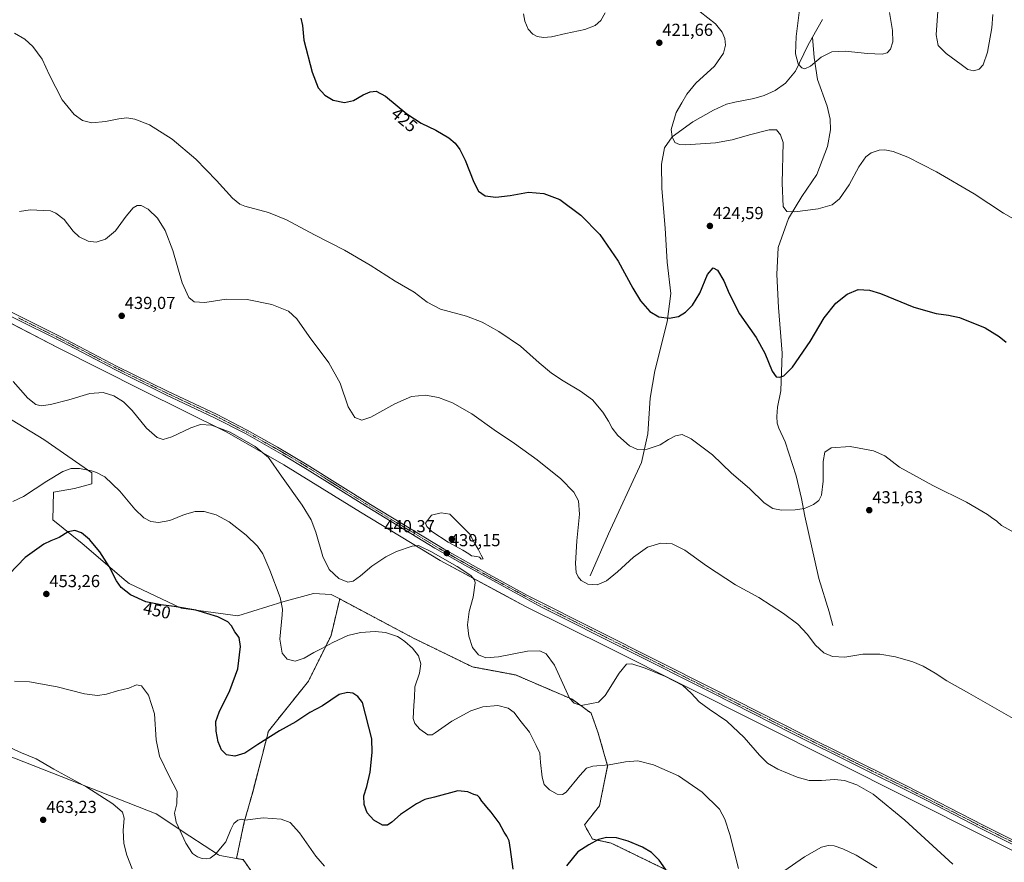
# Model space of a CAD drawing. Units: metres. Extents: x 587330 to 590785, y 4701220 to 4703577.
# Drawn here: x 588916 to 589483, y 4702259 to 4702744 of the extents above; entities that cross this region are included whole.
import ezdxf
from ezdxf.enums import TextEntityAlignment as Align

# ---------------------------------------------------------------- set-up
doc = ezdxf.new("R2010")
doc.units = ezdxf.units.M
doc.header["$MEASUREMENT"] = 0
doc.linetypes.add('TRAZO_Y_PUNTO', pattern=[1, 0.5, -0.25, 0, -0.25])
doc.linetypes.add('TRAZOS', pattern=[0.75, 0.5, -0.25])
for name, color, linetype, lineweight in [('Arbolado forestal', 92, 'TRAZOS', 0), ('Arbolado forestal CxS', 92, 'Continuous', 0), ('Carátula', 7, 'Continuous', 5), ('Corriente natural lineal', 142, 'Continuous', 13), ('Cultivos herbáceos CxS', 92, 'Continuous', 0), ('Curva de nivel maestra', 36, 'Continuous', 30), ('Curva de nivel normal', 36, 'Continuous', 0), ('Espacio natural protegido', 2, 'Continuous', 13), ('Espacio natural protegido CxS', 2, 'Continuous', 0), ('Pista no pavimentada', 254, 'Continuous', 13), ('Pista no pavimentada Cxs', 254, 'Continuous', 0), ('Pista pavimentada eje', 135, 'TRAZO_Y_PUNTO', 0), ('Punto de cota en terreno', 7, 'Continuous', 0), ('Rótulo de curva de nivel directora', 19, 'Continuous', 0), ('Rótulo de punto de cota en terreno', 19, 'Continuous', 0)]:
    doc.layers.add(name, color=color, linetype=linetype, lineweight=lineweight)
doc.styles.add('Arial', font='txt', dxfattribs={"height": 0.2})

# ---------------------------------------------------------------- blocks, each defined once
blk = doc.blocks.new('*U154')
at = {"layer": 'Cultivos herbáceos CxS', "color": 92, "linetype": 'Continuous', "lineweight": 0}
for points in [[(589301, 4702248.48, 448.95), (589256.8, 4702269.92, 450.36), (589245.96, 4702272.27, 449.74), (589241.37, 4702280.45, 448.69), (589250.07, 4702291.4, 448), (589254.74, 4702314.36, 444.96), (589249.32, 4702333.32, 442.66), (589245.3, 4702344.69, 440.42), (589234.36, 4702352.75, 439.88), (589201.72, 4702366.78, 441.66), (589176.87, 4702371.42, 440.65), (589142.92, 4702387.97, 444.68), (589100.45, 4702410.53, 440.71), (589095.47, 4702413.17, 440.7), (589085.3, 4702413.62, 441.53), (589067.6, 4702408.86, 444.79), (589041.71, 4702400.77, 449), (589009.24, 4702405.28, 450.12), (588979.14, 4702419.35, 449.43), (588977.52, 4702420.73, 449.44), (588952.06, 4702442.37, 450.43), (588935.3, 4702456.05, 448.5), (588935.65, 4702471.94, 446.55), (588947.68, 4702474.06, 446.85), (588957.79, 4702476.78, 446.01), (588957.78, 4702477.25, 445.97), (588957.68, 4702483.14, 445.15), (588930.03, 4702502.34, 441.73), (588874.17, 4702536.28, 443.47)], [(588907.87, 4702320.88, 460.51), (588994.84, 4702286.85, 457.23), (589014.13, 4702273.85, 454.44), (589030.65, 4702263.25, 455.07), (589031.47, 4702262.73, 455.17), (589040.99, 4702261.09, 456.41), (589044.48, 4702260.49, 457.22), (589044.85, 4702260.42, 457.31), (589058.54, 4702240.97, 459.73)]]:
    blk.add_polyline3d(points, dxfattribs=at)
blk = doc.blocks.new('*U158')
at = {"layer": 'Espacio natural protegido CxS', "color": 2, "linetype": 'Continuous', "lineweight": 0}
blk.add_polyline3d([(588868.86, 4702591.13, 437.99), (588938.22, 4702555.05, 438.46), (588986.7, 4702530.69, 438.95), (589035.44, 4702506.59, 439.92), (589068.21, 4702487.76, 439.4), (589112.4, 4702460.56, 438.5), (589158.25, 4702432.74, 440.28), (589194.3, 4702413.19, 438.63), (589207.4, 4702406.09, 438.22), (589255.75, 4702382.24, 438.5), (589514.68, 4702252.22, 438.51)], dxfattribs=at)
blk = doc.blocks.new('*U160')
at = {"layer": 'Espacio natural protegido CxS', "color": 2, "linetype": 'Continuous', "lineweight": 0}
blk.add_polyline3d([(588868.864, 4702591.1261, 437.9946), (588938.2151, 4702555.0521, 438.4645), (588986.7011, 4702530.6901, 438.948), (589035.4381, 4702506.5851, 439.9159), (589068.213, 4702487.7641, 439.4008), (589112.4011, 4702460.5581, 438.5016), (589158.2501, 4702432.7351, 440.2842), (589194.2953, 4702413.1947, 438.6328), (589207.3951, 4702406.0931, 438.2206), (589255.7491, 4702382.2381, 438.5041), (589514.6801, 4702252.2231, 438.5144)], dxfattribs=at)
blk = doc.blocks.new('*U163')
at = {"layer": 'Espacio natural protegido', "color": 2, "linetype": 'Continuous', "lineweight": 13}
blk.add_polyline3d([(588868.86, 4702591.13, 437.99), (588938.22, 4702555.05, 438.46), (588986.7, 4702530.69, 438.95), (589035.44, 4702506.59, 439.92), (589068.21, 4702487.76, 439.4), (589112.4, 4702460.56, 438.5), (589158.25, 4702432.74, 440.28), (589194.3, 4702413.19, 438.63), (589207.4, 4702406.09, 438.22), (589255.75, 4702382.24, 438.5), (589514.68, 4702252.22, 438.51)], dxfattribs=at)
blk = doc.blocks.new('*U165')
at = {"layer": 'Curva de nivel normal', "color": 36, "linetype": 'Continuous', "lineweight": 0}
for points in [[(589476.6, 4702747.18, 415), (589476.02, 4702739.34, 415), (589473.53, 4702725.34, 415), (589470.93, 4702718.01, 415), (589468.65, 4702715.51, 415), (589465.64, 4702714.66, 415), (589462.14, 4702715.39, 415), (589458.26, 4702718.31, 415), (589449.75, 4702724.67, 415), (589445.18, 4702729.29, 415), (589443.96, 4702735.46, 415), (589444.96, 4702749, 415)], [(589417.12, 4702748.3, 415), (589418.88, 4702737.92, 415), (589419.06, 4702731.26, 415), (589417.74, 4702727.16, 415), (589415.82, 4702724.96, 415), (589412.82, 4702724.18, 415), (589404.49, 4702724.59, 415), (589391.49, 4702725.94, 415), (589383.86, 4702725.51, 415), (589377.81, 4702722.58, 415), (589371.53, 4702717.34, 415), (589368.28, 4702715.8, 415), (589366.51, 4702716.37, 415), (589364.56, 4702718.74, 415), (589362.98, 4702724.34, 415), (589363.36, 4702734.48, 415), (589365.74, 4702754.34, 415)]]:
    blk.add_polyline3d(points, dxfattribs=at)
blk = doc.blocks.new('*U166')
at = {"layer": 'Curva de nivel normal', "color": 36, "linetype": 'Continuous', "lineweight": 0}
blk.add_polyline3d([(589491.02, 4702340.06, 435), (589462.85, 4702356.37, 435), (589450.08, 4702363.37, 435), (589443.46, 4702367.72, 435), (589436.48, 4702371.85, 435), (589430.5, 4702374.35, 435), (589420.55, 4702377.15, 435), (589411.5, 4702378.72, 435), (589401.64, 4702378.67, 435), (589391.43, 4702376.92, 435), (589384.25, 4702377.31, 435), (589379.34, 4702379.46, 435), (589374.39, 4702383.87, 435), (589369.66, 4702390.31, 435), (589364.21, 4702395.94, 435), (589356.08, 4702402.16, 435), (589341.82, 4702411.34, 435), (589328.44, 4702418.66, 435), (589311.65, 4702429.54, 435), (589299.14, 4702438.56, 435), (589291.83, 4702442.24, 435), (589285.29, 4702442.63, 435), (589277.8, 4702440.3, 435), (589269.6, 4702434.58, 435), (589260.52, 4702426.1, 435), (589254, 4702420.97, 435), (589248.66, 4702418.74, 435), (589243.33, 4702418.98, 435), (589239.59, 4702421.2, 435), (589237.84, 4702423.19, 435), (589236.65, 4702425.67, 435), (589236.17, 4702431.04, 435), (589236.94, 4702444.04, 435), (589238.53, 4702459.37, 435), (589237.99, 4702467.05, 435), (589235.23, 4702472.03, 435), (589227.86, 4702479.72, 435), (589214.09, 4702490.62, 435), (589201.09, 4702499.98, 435), (589189.31, 4702507.93, 435), (589176.56, 4702517.1, 435), (589165.38, 4702523.56, 435), (589157.32, 4702526.62, 435), (589149.77, 4702527.81, 435), (589141.85, 4702527.03, 435), (589132.18, 4702522.82, 435), (589118.46, 4702515.23, 435), (589113.17, 4702513.4, 435), (589109.21, 4702515.06, 435), (589105.25, 4702521.1, 435), (589100.62, 4702534.74, 435), (589094.24, 4702546.5, 435), (589082.85, 4702561.62, 435), (589075.82, 4702571.76, 435), (589070.92, 4702576.19, 435), (589061.43, 4702580.04, 435), (589047.15, 4702583.02, 435), (589035.1, 4702583.12, 435), (589022.74, 4702581.22, 435), (589016.61, 4702581.55, 435), (589013.61, 4702584.05, 435), (589009.81, 4702592.64, 435), (589004.33, 4702611.15, 435), (588999.88, 4702622.79, 435), (588995.54, 4702629.74, 435), (588990.2, 4702634.97, 435), (588986.2, 4702637.19, 435), (588983.87, 4702637.18, 435), (588981.54, 4702635.66, 435), (588977.4, 4702630.9, 435), (588971.27, 4702622.46, 435), (588965.51, 4702617.74, 435), (588960.15, 4702616.06, 435), (588955.5, 4702616.58, 435), (588950.32, 4702619.01, 435), (588946.88, 4702622.34, 435), (588941.74, 4702628.96, 435), (588936.96, 4702632.62, 435), (588933.87, 4702633.98, 435), (588922.28, 4702634.58, 435), (588915.96, 4702633.66, 435)], dxfattribs=at)
blk = doc.blocks.new('*U171')
at = {"layer": 'Curva de nivel normal', "color": 36, "linetype": 'Continuous', "lineweight": 0}
blk.add_polyline3d([(589091.6, 4702256.6, 455), (589086.68, 4702262.5, 455), (589077.26, 4702275.88, 455), (589071.95, 4702281.83, 455), (589066.82, 4702283.81, 455), (589056.34, 4702284.51, 455), (589048.79, 4702283.5, 455), (589045.86, 4702283.24, 455), (589043.86, 4702283.68, 455), (589041.76, 4702283.21, 455), (589039.48, 4702281.3, 455), (589037.76, 4702277.84, 455), (589034.86, 4702270.61, 455), (589028.86, 4702263.65, 455), (589025.86, 4702261.32, 455), (589023.78, 4702260.84, 455), (589021.28, 4702261.04, 455), (589018.48, 4702262.04, 455), (589015.71, 4702264.02, 455), (589011.75, 4702269.98, 455), (589006.23, 4702282.08, 455), (589005.27, 4702287.12, 455), (589006.74, 4702292.59, 455), (589006.85, 4702299.63, 455), (589002.14, 4702308.39, 455), (588996.63, 4702319.98, 455), (588994.67, 4702329.45, 455), (588993.72, 4702344.46, 455), (588990.35, 4702355.2, 455), (588986.3, 4702360.48, 455), (588983.48, 4702360.99, 455), (588979.06, 4702359.24, 455), (588972.52, 4702357.7, 455), (588966.18, 4702355.69, 455), (588961.01, 4702354.85, 455), (588953.54, 4702355.87, 455), (588937.82, 4702359.91, 455), (588921.88, 4702362.75, 455), (588913.21, 4702363.1, 455)], dxfattribs=at)
blk = doc.blocks.new('*U172')
at = {"layer": 'Curva de nivel normal', "color": 36, "linetype": 'Continuous', "lineweight": 0}
for points in [[(589206.29, 4702747.4, 420), (589207.08, 4702743.18, 420), (589209.03, 4702738.69, 420), (589211.68, 4702735.68, 420), (589214.17, 4702734.39, 420), (589217.84, 4702733.81, 420), (589222.51, 4702734.24, 420), (589230.69, 4702736.14, 420), (589241.56, 4702738.41, 420), (589247.53, 4702740.73, 420), (589250.75, 4702743.56, 420), (589253.31, 4702748.12, 420)], [(589308.12, 4702748.62, 420), (589316.88, 4702741.64, 420), (589320.79, 4702736.91, 420), (589322.32, 4702733.23, 420), (589322.67, 4702729.34, 420), (589321.47, 4702724.8, 420), (589316.2, 4702717.37, 420), (589305.54, 4702707.5, 420), (589300.32, 4702701.3, 420), (589297.57, 4702696.13, 420), (589294.13, 4702690.62, 420), (589291.3, 4702680.81, 420), (589291.91, 4702676.62, 420), (589293.45, 4702673.31, 420), (589296.19, 4702672.16, 420), (589299.54, 4702672.05, 420), (589316.86, 4702673.19, 420), (589326.5, 4702674.82, 420), (589336.5, 4702677.8, 420), (589347.82, 4702680.7, 420), (589352.08, 4702680.71, 420), (589354.38, 4702677.81, 420), (589355.93, 4702673.35, 420), (589355.2, 4702649.99, 420), (589355.88, 4702636.54, 420), (589357.91, 4702633.73, 420), (589362.49, 4702633.5, 420), (589375.9, 4702635.23, 420), (589384.09, 4702637.41, 420), (589388.31, 4702640.86, 420), (589393.82, 4702649.08, 420), (589399.49, 4702659.41, 420), (589403.49, 4702665.15, 420), (589406.49, 4702667.38, 420), (589411.15, 4702668.87, 420), (589414.34, 4702669.16, 420), (589419.22, 4702668.16, 420), (589427.54, 4702664.85, 420), (589444.23, 4702656.43, 420), (589465.8, 4702643.84, 420), (589482.7, 4702632.66, 420), (589496.46, 4702624.79, 420)]]:
    blk.add_polyline3d(points, dxfattribs=at)
blk = doc.blocks.new('*U174')
at = {"layer": 'Curva de nivel normal', "color": 36, "linetype": 'Continuous', "lineweight": 0}
blk.add_polyline3d([(588912.3, 4702535.74, 440), (588920.93, 4702526.18, 440), (588925.54, 4702522.46, 440), (588928.49, 4702521.75, 440), (588933.88, 4702522.59, 440), (588944.36, 4702525.14, 440), (588956.62, 4702528.84, 440), (588964.29, 4702529.49, 440), (588970.38, 4702527.54, 440), (588975.96, 4702524.02, 440), (588980.96, 4702519.06, 440), (588989.2, 4702508.95, 440), (588995.33, 4702503.52, 440), (588998.72, 4702502.37, 440), (589003.82, 4702503.91, 440), (589014.8, 4702509.16, 440), (589020.34, 4702511.01, 440), (589026.56, 4702510.69, 440), (589037.32, 4702506.5, 440), (589051.82, 4702498.34, 440), (589059.44, 4702491.95, 440), (589067.01, 4702481.19, 440), (589078.76, 4702464.6, 440), (589084.02, 4702456.15, 440), (589086.64, 4702448.99, 440), (589090.72, 4702434.91, 440), (589094.4, 4702427.5, 440), (589099.85, 4702422.34, 440), (589105.18, 4702420.16, 440), (589108.22, 4702420.83, 440), (589112.43, 4702423.9, 440), (589118.9, 4702429.38, 440), (589127.04, 4702434.72, 440), (589133.21, 4702437.8, 440), (589142.2, 4702440.92, 440), (589145.75, 4702441.32, 440), (589147.29, 4702440.48, 440), (589152.95, 4702437.81, 440), (589168.07, 4702429.27, 440), (589175.89, 4702424.09, 440), (589178.11, 4702421.59, 440), (589178.55, 4702419.82, 440), (589177.31, 4702411.64, 440), (589175.02, 4702403.38, 440), (589174.11, 4702395.71, 440), (589174.76, 4702389.16, 440), (589176.84, 4702382.6, 440), (589180.43, 4702378.3, 440), (589184.69, 4702376.56, 440), (589191.92, 4702377.12, 440), (589208.65, 4702380.45, 440), (589215.74, 4702380.74, 440), (589219.44, 4702378.95, 440), (589224.2, 4702372.47, 440), (589232.72, 4702353.38, 440), (589235.53, 4702350.6, 440), (589239.41, 4702349.17, 440), (589245.37, 4702350.33, 440), (589249.51, 4702351.02, 440), (589253.3, 4702354.91, 440), (589261.36, 4702367.71, 440), (589265.64, 4702372.89, 440), (589268.74, 4702373.08, 440), (589276.35, 4702370.72, 440), (589288.05, 4702365.86, 440), (589298.1, 4702360.65, 440), (589302.82, 4702356.37, 440), (589307.5, 4702351.38, 440), (589313.26, 4702346.99, 440), (589323.44, 4702340.14, 440), (589333.36, 4702330.82, 440), (589342.18, 4702320.52, 440), (589346.72, 4702315.96, 440), (589352.85, 4702312.42, 440), (589363.99, 4702307.9, 440), (589370.78, 4702306.08, 440), (589377.9, 4702305.95, 440), (589385.31, 4702306.58, 440), (589391.2, 4702306.01, 440), (589398.33, 4702303.57, 440), (589407.6, 4702298.16, 440), (589425.97, 4702283.15, 440), (589453.5, 4702257.87, 440)], dxfattribs=at)
blk = doc.blocks.new('*U178')
at = {"layer": 'Curva de nivel normal', "color": 36, "linetype": 'Continuous', "lineweight": 0}
for points in [[(588912.18, 4702466.65, 445), (588918.37, 4702469.5, 445), (588931.73, 4702478.32, 445), (588941.06, 4702483.92, 445), (588945.87, 4702485.64, 445), (588950.68, 4702485.73, 445), (588957.42, 4702484.37, 445), (588960.44, 4702483.27, 445), (588965.28, 4702480.78, 445), (588973.75, 4702472.58, 445), (588982.55, 4702462.32, 445), (588987.74, 4702457.32, 445), (588991.63, 4702455.21, 445), (588996.14, 4702454.5, 445), (589002.54, 4702455.71, 445), (589011.14, 4702459.13, 445), (589017.26, 4702460.82, 445), (589022.34, 4702460.85, 445), (589029.32, 4702458.91, 445), (589036.75, 4702454.92, 445), (589046.61, 4702447.34, 445), (589053.13, 4702440.89, 445), (589056.14, 4702436.47, 445), (589060.22, 4702427.07, 445), (589066.09, 4702411.28, 445), (589067.51, 4702404.71, 445), (589067.36, 4702401.35, 445), (589065.91, 4702387.28, 445), (589067.28, 4702379.26, 445), (589070.27, 4702375.79, 445), (589074.77, 4702374.71, 445), (589080, 4702376.36, 445), (589085.53, 4702379.73, 445), (589090.18, 4702381.97, 445), (589096.45, 4702385.45, 445), (589105.15, 4702389.43, 445), (589112.46, 4702391.2, 445), (589120.88, 4702391.86, 445), (589126.9, 4702391.21, 445), (589133.65, 4702388.87, 445), (589135.86, 4702387.48, 445), (589137.89, 4702386.11, 445), (589142.28, 4702382.14, 445), (589145.87, 4702377.74, 445), (589147.25, 4702373.11, 445), (589146.39, 4702367.74, 445), (589143.75, 4702359.9, 445), (589143.54, 4702353.72, 445), (589143.12, 4702349.39, 445), (589143.02, 4702345.39, 445), (589142.73, 4702341.64, 445), (589143.66, 4702338.76, 445), (589146.55, 4702335.46, 445), (589151.21, 4702332.36, 445), (589153.6, 4702332.33, 445), (589155.35, 4702333.37, 445), (589165.09, 4702340.07, 445), (589175.99, 4702346.05, 445), (589182.82, 4702348.41, 445), (589191.45, 4702349.21, 445), (589197.47, 4702347.59, 445), (589200.98, 4702345.09, 445), (589204.14, 4702340.81, 445), (589209.75, 4702333.73, 445), (589213.62, 4702326.21, 445), (589215.78, 4702321.68, 445), (589216.11, 4702316.32, 445), (589216.95, 4702307.88, 445), (589218.23, 4702303.63, 445), (589221.3, 4702300.63, 445), (589225.7, 4702298.11, 445), (589228.8, 4702297.94, 445), (589230.84, 4702299.36, 445), (589238.66, 4702308.93, 445), (589242.61, 4702313.11, 445), (589246.25, 4702314.19, 445), (589255.61, 4702315.01, 445), (589264.99, 4702316.8, 445), (589272.12, 4702317.27, 445), (589281.16, 4702315.07, 445), (589295.5, 4702308.69, 445), (589309.28, 4702299.36, 445), (589319.25, 4702289.39, 445), (589322.15, 4702283.81, 445), (589325.19, 4702274.92, 445), (589330.03, 4702255.3, 445)], [(589346.78, 4702247.29, 445), (589368.03, 4702262.01, 445), (589377.93, 4702267.66, 445), (589381.78, 4702268.56, 445), (589385.23, 4702268.3, 445), (589390.28, 4702266.7, 445), (589397.95, 4702263.03, 445), (589409.7, 4702255.79, 445)]]:
    blk.add_polyline3d(points, dxfattribs=at)
blk = doc.blocks.new('*U186')
at = {"layer": 'Curva de nivel normal', "color": 36, "linetype": 'Continuous', "lineweight": 0}
blk.add_polyline3d([(589490.95, 4702447.7, 430), (589481.66, 4702452.78, 430), (589478.96, 4702455.37, 430), (589475.82, 4702457.37, 430), (589473.59, 4702459.21, 430), (589470.18, 4702461.08, 430), (589461.37, 4702466.27, 430), (589442.08, 4702475.92, 430), (589422.82, 4702486.46, 430), (589414.38, 4702492.92, 430), (589407.86, 4702495.9, 430), (589394.49, 4702498.36, 430), (589383.47, 4702497.6, 430), (589379.9, 4702495.1, 430), (589378.96, 4702489.7, 430), (589378.89, 4702478.37, 430), (589377.83, 4702470.37, 430), (589376.29, 4702467.29, 430), (589373.27, 4702464.88, 430), (589368.15, 4702462.68, 430), (589362.84, 4702461.77, 430), (589354.91, 4702461.67, 430), (589349.84, 4702462.56, 430), (589344.98, 4702465.8, 430), (589336.48, 4702474.04, 430), (589326.03, 4702482.91, 430), (589315.16, 4702493.53, 430), (589302.91, 4702502.81, 430), (589297.68, 4702505.18, 430), (589293.83, 4702504.4, 430), (589289.83, 4702502.29, 430), (589284.98, 4702499.28, 430), (589277.44, 4702496.78, 430), (589272.04, 4702496.54, 430), (589267.39, 4702498.77, 430), (589260.7, 4702504.65, 430), (589257.3, 4702508.85, 430), (589255.25, 4702512.98, 430), (589252, 4702518.04, 430), (589246.04, 4702525.1, 430), (589239.09, 4702530.23, 430), (589229.05, 4702536.06, 430), (589222.5, 4702540.56, 430), (589215.4, 4702546.58, 430), (589204.58, 4702556.1, 430), (589192.13, 4702564.51, 430), (589182.45, 4702570, 430), (589173.52, 4702573.32, 430), (589158.41, 4702577.48, 430), (589150.78, 4702581.36, 430), (589143.36, 4702587.21, 430), (589132.36, 4702593.52, 430), (589118.04, 4702602.81, 430), (589103.14, 4702611.41, 430), (589085.85, 4702620.28, 430), (589069.76, 4702628.85, 430), (589059.38, 4702632.99, 430), (589045.8, 4702636.7, 430), (589042.9, 4702637.88, 430), (589038.79, 4702641.28, 430), (589029.53, 4702651.5, 430), (589017.53, 4702663.69, 430), (589003.87, 4702675.26, 430), (588990.87, 4702683.52, 430), (588982.54, 4702686.85, 430), (588977.87, 4702687.58, 430), (588973.18, 4702687.05, 430), (588965.62, 4702685.43, 430), (588957.62, 4702684.76, 430), (588952.35, 4702686.04, 430), (588947.44, 4702689.44, 430), (588940.58, 4702697.93, 430), (588933.26, 4702712.06, 430), (588929.17, 4702721.4, 430), (588923.76, 4702728.6, 430), (588919.15, 4702732.93, 430), (588913.14, 4702736.41, 430)], dxfattribs=at)
blk = doc.blocks.new('*U190')
at = {"layer": 'Curva de nivel normal', "color": 36, "linetype": 'Continuous', "lineweight": 0}
blk.add_polyline3d([(588980.9, 4702255.04, 460), (588977.84, 4702262.93, 460), (588976.21, 4702269.73, 460), (588975.71, 4702277.13, 460), (588976.24, 4702284.33, 460), (588975.34, 4702287.77, 460), (588969.8, 4702292.52, 460), (588954.74, 4702302.2, 460), (588935.78, 4702312.46, 460), (588925.71, 4702318.53, 460), (588917.2, 4702321.91, 460), (588908.43, 4702325.89, 460)], dxfattribs=at)
blk = doc.blocks.new('*U198')
at = {"layer": 'Curva de nivel maestra', "color": 36, "linetype": 'Continuous', "lineweight": 30}
for points in [[(589288.14, 4702254.84, 450), (589284.38, 4702260.14, 450), (589279.95, 4702264.47, 450), (589274.83, 4702267.64, 450), (589266.62, 4702271.12, 450), (589259.86, 4702272.88, 450), (589254.17, 4702273.22, 450), (589249.51, 4702271.96, 450), (589243.84, 4702268.96, 450), (589237.58, 4702264.84, 450), (589231.14, 4702256.76, 450)], [(589200.3, 4702255.01, 450), (589198.78, 4702266.34, 450), (589198.03, 4702271.28, 450), (589196.65, 4702273.88, 450), (589195.09, 4702276.2, 450), (589192.21, 4702281.6, 450), (589187.69, 4702287.76, 450), (589185.1, 4702290.54, 450), (589183.73, 4702292.51, 450), (589182.23, 4702294, 450), (589181.03, 4702296.24, 450), (589179.74, 4702297.29, 450), (589177.62, 4702297.91, 450), (589174.21, 4702299.49, 450), (589168.53, 4702300.07, 450), (589155.02, 4702296.47, 450), (589149.52, 4702295.1, 450), (589144.6, 4702292.54, 450), (589135.54, 4702286.4, 450), (589130.39, 4702281.9, 450), (589127.88, 4702280.17, 450), (589125.18, 4702280.3, 450), (589120.17, 4702283.06, 450), (589116.23, 4702287.35, 450), (589114.55, 4702292.09, 450), (589114.27, 4702297.11, 450), (589116.05, 4702302.48, 450), (589118.03, 4702310.88, 450), (589119.09, 4702322.03, 450), (589118.87, 4702329.94, 450), (589113.5, 4702350.84, 450), (589110.81, 4702354.41, 450), (589108.01, 4702356.33, 450), (589104.98, 4702356.68, 450), (589100.06, 4702355.47, 450), (589090.62, 4702349.06, 450), (589083.25, 4702345.06, 450), (589075.24, 4702339.72, 450), (589065.74, 4702334.5, 450), (589053.35, 4702326.8, 450), (589045.86, 4702321.76, 450), (589040.03, 4702319.95, 450), (589035.28, 4702320.77, 450), (589032.35, 4702323.64, 450), (589030.44, 4702328.24, 450), (589029.25, 4702334.44, 450), (589029.04, 4702339.92, 450), (589030.95, 4702345.43, 450), (589037.22, 4702357.87, 450), (589041.69, 4702370.25, 450), (589043.4, 4702383.21, 450), (589042.51, 4702388.37, 450), (589040.06, 4702391.52, 450), (589038.22, 4702395.04, 450), (589036.07, 4702397.44, 450), (589030.2, 4702400.2, 450), (589017.56, 4702404.04, 450), (589005.1, 4702406.25, 450), (588997.41, 4702407.08, 450), (588988.75, 4702408.93, 450), (588980.05, 4702412.9, 450), (588974.59, 4702417.1, 450), (588971.83, 4702421.01, 450), (588967.77, 4702429.28, 450), (588962.22, 4702437.72, 450), (588956.26, 4702444.76, 450), (588951.66, 4702448.66, 450), (588947.91, 4702450.04, 450), (588944.06, 4702449.23, 450), (588938.94, 4702445.93, 450), (588934.03, 4702444.07, 450), (588929.99, 4702442.16, 450), (588925.99, 4702439.16, 450), (588919.32, 4702434.34, 450), (588910.06, 4702424.78, 450)]]:
    blk.add_polyline3d(points, dxfattribs=at)
blk = doc.blocks.new('*U199')
at = {"layer": 'Curva de nivel maestra', "color": 36, "linetype": 'Continuous', "lineweight": 30}
blk.add_polyline3d([(589078.1, 4702745.02, 425), (589078.99, 4702740.82, 425), (589079.75, 4702732.25, 425), (589084.61, 4702713.85, 425), (589088.1, 4702704.88, 425), (589091.89, 4702700.56, 425), (589096.63, 4702697.72, 425), (589103.21, 4702696.38, 425), (589108.3, 4702697.49, 425), (589114, 4702700.82, 425), (589117.94, 4702702.54, 425), (589121.54, 4702702.92, 425), (589126.91, 4702700.06, 425), (589139.07, 4702689.89, 425), (589147.39, 4702684.43, 425), (589155.76, 4702680.43, 425), (589163.24, 4702676.13, 425), (589166.86, 4702673.08, 425), (589169.69, 4702669.35, 425), (589172.69, 4702663.12, 425), (589177.65, 4702650.44, 425), (589180.42, 4702645.28, 425), (589184.26, 4702642.72, 425), (589190.38, 4702641.93, 425), (589198.56, 4702642.9, 425), (589209.17, 4702644.72, 425), (589217.91, 4702644.09, 425), (589227.15, 4702640.49, 425), (589239.36, 4702631.52, 425), (589250.16, 4702620.37, 425), (589260.78, 4702605.02, 425), (589269.17, 4702589.59, 425), (589273.75, 4702582.29, 425), (589279.13, 4702576.15, 425), (589284.2, 4702573.04, 425), (589290.24, 4702572.28, 425), (589295.56, 4702573.24, 425), (589299.62, 4702575.64, 425), (589303.55, 4702579.69, 425), (589307.87, 4702586.69, 425), (589312.24, 4702597.4, 425), (589315.56, 4702601.16, 425), (589318.04, 4702599.94, 425), (589321.65, 4702593.79, 425), (589324.7, 4702586.4, 425), (589330.73, 4702574.7, 425), (589340.34, 4702561.07, 425), (589345.3, 4702552.1, 425), (589349.57, 4702541.74, 425), (589351.88, 4702538.47, 425), (589353.82, 4702538.22, 425), (589356.17, 4702539.02, 425), (589361.29, 4702543.91, 425), (589371.39, 4702558.69, 425), (589379.38, 4702572.36, 425), (589386.25, 4702580.86, 425), (589392.73, 4702586.01, 425), (589399.12, 4702588.81, 425), (589405.47, 4702588.37, 425), (589411.82, 4702586.44, 425), (589431.01, 4702578.63, 425), (589443.93, 4702574.88, 425), (589451.12, 4702573.93, 425), (589457.37, 4702572.66, 425), (589472.25, 4702566.6, 425), (589480.27, 4702561.72, 425), (589484.35, 4702558.37, 425)], dxfattribs=at)
blk = doc.blocks.new('5PATER')
at = {"layer": 'Carátula', "linetype": 'Continuous', "lineweight": 5}
h = blk.add_hatch(color=250, dxfattribs=at)
edge = h.paths.add_edge_path()
edge.add_ellipse((0, 0.01), major_axis=(-1.33, -1.34), ratio=0.999422, start_angle=0, end_angle=360)

msp = doc.modelspace()

# ---------------------------------------------------------------- linework, layer by layer
at = {"layer": 'Arbolado forestal', "color": 92, "linetype": 'TRAZOS', "lineweight": 0}
for points in [[(589040.99, 4702261.09, 456.41), (589045.5, 4702282.1, 455.08), (589050.34, 4702299.31, 452.81), (589059.39, 4702334.37, 449.07), (589082.48, 4702363.26, 447.09), (589095.45, 4702389.47, 444.19), (589100.45, 4702410.53, 440.71)], [(589100.45, 4702410.53, 440.71), (589142.92, 4702387.97, 444.68), (589176.87, 4702371.42, 440.65), (589201.72, 4702366.78, 441.66), (589234.36, 4702352.75, 439.88), (589245.3, 4702344.69, 440.42), (589249.32, 4702333.32, 442.66), (589254.74, 4702314.36, 444.96), (589250.06, 4702291.4, 448), (589241.37, 4702280.45, 448.69), (589245.96, 4702272.27, 449.74), (589256.8, 4702269.92, 450.36), (589301, 4702248.48, 448.95)], [(589058.54, 4702240.97, 459.73), (589044.85, 4702260.42, 457.31), (589044.48, 4702260.49, 457.22), (589040.99, 4702261.09, 456.41)]]:
    msp.add_polyline3d(points, dxfattribs=at)
at = {"layer": 'Arbolado forestal CxS', "color": 92, "linetype": 'Continuous', "lineweight": 0}
msp.add_polyline3d([(589058.54, 4702240.97, 459.73), (589044.85, 4702260.42, 457.31), (589044.48, 4702260.49, 457.22), (589040.99, 4702261.09, 456.41), (589045.5, 4702282.1, 455.08), (589050.34, 4702299.31, 452.81), (589059.39, 4702334.37, 449.07), (589082.48, 4702363.26, 447.1), (589095.45, 4702389.47, 444.19), (589100.45, 4702410.53, 440.71), (589142.92, 4702387.97, 444.68), (589176.87, 4702371.42, 440.65), (589201.72, 4702366.78, 441.66), (589234.36, 4702352.75, 439.88), (589245.3, 4702344.69, 440.42), (589249.32, 4702333.32, 442.66), (589254.74, 4702314.36, 444.96), (589250.07, 4702291.4, 448), (589241.37, 4702280.45, 448.69), (589245.96, 4702272.27, 449.74), (589256.8, 4702269.92, 450.36), (589301, 4702248.48, 448.95)], dxfattribs=at)
at = {"layer": 'Corriente natural lineal', "color": 142, "linetype": 'Continuous', "lineweight": 13}
for points in [[(589372.74, 4702733.96, 414.35), (589378.49, 4702744.13, 413.68)], [(589244.64, 4702423.8, 434.64), (589255.23, 4702447.98, 433.36), (589274.21, 4702489.17, 430.5), (589277.81, 4702505.53, 429.46), (589279.3, 4702526.22, 427.96), (589281.9, 4702541.9, 426.75), (589289.11, 4702570.04, 425.06), (589291.18, 4702586.43, 424.23), (589289.02, 4702604.52, 423.41), (589287.9, 4702624.09, 422.59), (589285.99, 4702646.98, 421.52), (589285.68, 4702660.91, 420.89), (589287.5, 4702670.26, 420.45), (589291.88, 4702676.68, 419.93), (589303.9, 4702685.2, 419.06), (589315.69, 4702692.04, 418.5), (589323.27, 4702695.36, 418.08), (589327.97, 4702696.58, 417.8), (589338.88, 4702698.72, 417.07), (589344.8, 4702700.37, 416.71), (589351.29, 4702703.37, 416.18), (589357.23, 4702707.47, 415.66), (589362.86, 4702714.42, 415.12), (589370.1, 4702729.3, 414.59), (589372.74, 4702733.96, 414.35)], [(589384.46, 4702395.26, 433.97), (589382.29, 4702403.02, 433.55), (589376.45, 4702422.32, 432.16), (589368.31, 4702458.22, 430.24), (589366.42, 4702468.43, 429.62), (589363.35, 4702481.46, 429.12), (589356.91, 4702500.97, 427.8), (589353.3, 4702508.89, 426.97), (589352.31, 4702511.85, 426.7), (589352.12, 4702515.66, 426.47), (589352.63, 4702520.98, 426.18), (589354.52, 4702530.45, 425.48), (589355.19, 4702552.12, 424.24), (589353.14, 4702578.32, 422.79), (589352.16, 4702597.27, 421.7), (589352.92, 4702612.88, 421), (589358.91, 4702629.63, 420.21), (589366.64, 4702642.2, 419.29), (589375.21, 4702654.88, 418.39), (589381.37, 4702671.02, 417.59), (589383.05, 4702680.65, 417.23), (589382.9, 4702686.82, 416.82), (589381.16, 4702694.39, 416.32), (589375.66, 4702709.62, 415.43), (589373.68, 4702722.29, 414.83), (589372.74, 4702733.96, 414.35)]]:
    msp.add_polyline3d(points, dxfattribs=at)
at = {"layer": 'Cultivos herbáceos CxS', "color": 92, "linetype": 'Continuous', "lineweight": 0}
for points in [[(588874.17, 4702536.28, 443.47), (588930.03, 4702502.34, 441.73), (588957.68, 4702483.14, 445.15), (588957.78, 4702477.25, 445.97), (588957.79, 4702476.78, 446.01), (588947.68, 4702474.06, 446.85), (588935.65, 4702471.94, 446.55), (588935.3, 4702456.05, 448.5), (588952.06, 4702442.37, 450.43), (588977.52, 4702420.73, 449.44), (588979.14, 4702419.35, 449.43), (589009.24, 4702405.28, 450.12), (589041.71, 4702400.77, 449), (589067.6, 4702408.86, 444.79), (589085.3, 4702413.62, 441.53), (589095.47, 4702413.17, 440.7), (589100.45, 4702410.53, 440.71), (589100.45, 4702410.53, 440.71), (589095.45, 4702389.47, 444.19), (589082.48, 4702363.26, 447.1), (589059.39, 4702334.37, 449.07), (589050.34, 4702299.31, 452.81), (589045.5, 4702282.1, 455.08), (589040.99, 4702261.09, 456.41), (589031.47, 4702262.73, 455.17), (589030.65, 4702263.25, 455.07), (589014.13, 4702273.85, 454.44), (588994.84, 4702286.85, 457.23), (588907.87, 4702320.88, 460.51)], [(588874.17, 4702536.28, 443.47), (588930.03, 4702502.34, 441.73), (588957.68, 4702483.14, 445.15), (588957.78, 4702477.25, 445.97), (588957.79, 4702476.78, 446.01), (588947.68, 4702474.06, 446.85), (588935.65, 4702471.94, 446.55), (588935.3, 4702456.05, 448.5), (588952.06, 4702442.37, 450.43), (588977.52, 4702420.73, 449.44), (588979.14, 4702419.35, 449.43), (589009.24, 4702405.28, 450.12), (589041.71, 4702400.77, 449), (589067.6, 4702408.86, 444.79), (589085.3, 4702413.62, 441.53), (589095.47, 4702413.17, 440.7), (589100.45, 4702410.53, 440.71)], [(589040.99, 4702261.09, 456.41), (589045.5, 4702282.1, 455.08), (589050.34, 4702299.31, 452.81), (589059.39, 4702334.37, 449.07), (589082.48, 4702363.26, 447.09), (589095.45, 4702389.47, 444.19), (589100.45, 4702410.53, 440.71)], [(589100.45, 4702410.53, 440.71), (589142.92, 4702387.97, 444.68), (589176.87, 4702371.42, 440.65), (589201.72, 4702366.78, 441.66), (589234.36, 4702352.75, 439.88), (589245.3, 4702344.69, 440.42), (589249.32, 4702333.32, 442.66), (589254.74, 4702314.36, 444.96), (589250.06, 4702291.4, 448), (589241.37, 4702280.45, 448.69), (589245.96, 4702272.27, 449.74), (589256.8, 4702269.92, 450.36), (589301, 4702248.48, 448.95)], [(589040.99, 4702261.09, 456.41), (589031.47, 4702262.73, 455.17), (589030.65, 4702263.25, 455.07), (589014.13, 4702273.85, 454.44), (588994.84, 4702286.85, 457.23), (588907.86, 4702320.88, 460.51)], [(589058.54, 4702240.97, 459.73), (589044.85, 4702260.42, 457.31), (589044.48, 4702260.49, 457.22), (589040.99, 4702261.09, 456.41)]]:
    msp.add_polyline3d(points, dxfattribs=at)
at = {"layer": 'Curva de nivel normal', "color": 36, "linetype": 'Continuous', "lineweight": 0}
msp.add_polyline3d([(589181.91, 4702433.44, 440), (589183.14, 4702433.66, 440), (589181.89, 4702435.76, 440), (589180.17, 4702439.25, 440), (589178.42, 4702442.13, 440), (589175.33, 4702447.9, 440), (589163.85, 4702459.37, 440), (589158.88, 4702460.15, 440), (589153.32, 4702458.73, 440), (589149.81, 4702454.2, 440), (589150.66, 4702452.19, 440), (589153.59, 4702449.46, 440), (589162.96, 4702443.32, 440), (589171.44, 4702438.62, 440), (589174.72, 4702436.57, 440), (589176.31, 4702435.45, 440), (589179.38, 4702435.07, 440), (589181.03, 4702434.52, 440), (589181.91, 4702433.44, 440)], dxfattribs=at)
at = {"layer": 'Pista no pavimentada', "color": 254, "linetype": 'Continuous', "lineweight": 13}
for points in [[(589522.25, 4702253.14, 438.31), (589506.97, 4702259.77, 438.23), (589470.05, 4702278.22, 438.17), (589438.62, 4702294.38, 438.75), (589434.31, 4702296.6, 438.82), (589361.46, 4702332.87, 439.01), (589314.87, 4702356.5, 439.24), (589266.44, 4702380.88, 438.7), (589217.1, 4702405.63, 438.02), (589172.42, 4702429.89, 439.13), (589155.19, 4702439.8, 439.27), (589112.73, 4702465.69, 438.52), (589081.79, 4702485.15, 438.63), (589067.69, 4702493.55, 438.82), (589046.16, 4702505.72, 439.23), (589028.41, 4702514.92, 439.14), (589000.29, 4702528.11, 438.81), (588971.29, 4702542.44, 438.7), (588940.27, 4702558.73, 438.29), (588884.77, 4702586.29, 437.85)], [(588890.57, 4702585.99, 437.67), (588939.55, 4702561.63, 438.12), (588972.28, 4702544.48, 438.54), (589001.27, 4702530.15, 438.5), (589029.41, 4702516.95, 439), (589047.24, 4702507.71, 438.99), (589064.68, 4702497.92, 438.77), (589081.72, 4702487.85, 438.51), (589118.17, 4702464.98, 438.53), (589160.65, 4702439.21, 439.22), (589186.61, 4702424.54, 438.88), (589208.56, 4702412.58, 438.13), (589249.43, 4702391.95, 438.03), (589315.89, 4702358.52, 439.09), (589366.95, 4702332.64, 438.99), (589420.72, 4702306.03, 438.9), (589438.58, 4702296.88, 438.69), (589471.09, 4702280.23, 438.06), (589507.92, 4702261.83, 438.09), (589518.93, 4702257.1, 438.23), (589521.98, 4702256.4, 438.2), (589523.84, 4702256, 438.14)]]:
    msp.add_polyline3d(points, dxfattribs=at)
at = {"layer": 'Pista no pavimentada Cxs', "color": 254, "linetype": 'Continuous', "lineweight": 0}
for points in [[(589522.25, 4702253.14, 438.31), (589506.97, 4702259.77, 438.23), (589470.05, 4702278.22, 438.17), (589438.62, 4702294.38, 438.75), (589434.31, 4702296.6, 438.82), (589361.46, 4702332.87, 439.01), (589314.87, 4702356.5, 439.24), (589266.44, 4702380.88, 438.7), (589217.1, 4702405.63, 438.02), (589172.42, 4702429.89, 439.13), (589155.19, 4702439.8, 439.27), (589112.73, 4702465.69, 438.52), (589081.79, 4702485.15, 438.63), (589067.69, 4702493.55, 438.82), (589046.16, 4702505.72, 439.23), (589028.41, 4702514.92, 439.14), (589000.29, 4702528.11, 438.81), (588971.29, 4702542.44, 438.7), (588940.27, 4702558.73, 438.29), (588884.77, 4702586.29, 437.85)], [(588890.57, 4702585.99, 437.67), (588939.55, 4702561.63, 438.12), (588972.28, 4702544.48, 438.54), (589001.27, 4702530.15, 438.5), (589029.41, 4702516.95, 439), (589047.24, 4702507.71, 438.99), (589064.68, 4702497.92, 438.77), (589081.72, 4702487.85, 438.51), (589118.17, 4702464.98, 438.53), (589160.65, 4702439.21, 439.22), (589186.61, 4702424.54, 438.88), (589208.56, 4702412.58, 438.13), (589249.43, 4702391.95, 438.03), (589315.89, 4702358.52, 439.09), (589366.95, 4702332.64, 438.99), (589420.72, 4702306.03, 438.9), (589438.58, 4702296.88, 438.69), (589471.09, 4702280.23, 438.06), (589507.92, 4702261.83, 438.09), (589518.93, 4702257.1, 438.23)]]:
    msp.add_polyline3d(points, dxfattribs=at)
at = {"layer": 'Pista pavimentada eje', "color": 135, "linetype": 'TRAZO_Y_PUNTO', "lineweight": 0}
msp.add_polyline3d([(588915.42, 4702572.36, 437.98), (588939.91, 4702560.18, 438.2), (588956.28, 4702551.61, 438.45), (588971.79, 4702543.46, 438.56), (588986.28, 4702536.3, 438.62), (589000.78, 4702529.13, 438.69), (589028.91, 4702515.94, 439.06), (589046.7, 4702506.72, 439.11), (589055.42, 4702501.82, 439.03), (589066.19, 4702495.74, 438.78), (589074.71, 4702490.7, 438.56), (589081.76, 4702486.5, 438.57), (589097.23, 4702476.77, 438.43), (589115.45, 4702465.34, 438.54), (589136.68, 4702452.39, 438.92), (589157.92, 4702439.51, 439.18), (589166.54, 4702434.55, 439.14), (589179.52, 4702427.22, 438.99), (589201.86, 4702415.09, 438.34), (589212.83, 4702409.11, 438.07), (589233.27, 4702398.79, 437.99), (589257.94, 4702386.42, 438.37), (589274.55, 4702378.06, 438.76), (589298.77, 4702365.87, 439.16), (589315.38, 4702357.51, 439.16), (589338.68, 4702345.7, 438.93), (589364.21, 4702332.76, 439.01), (589377.65, 4702326.1, 439.02), (589395.86, 4702317.04, 439.02), (589409.3, 4702310.38, 439.05), (589427.52, 4702301.32, 438.8), (589436.45, 4702296.74, 438.76), (589438.6, 4702295.63, 438.72), (589454.86, 4702287.31, 438.43), (589470.57, 4702279.23, 438.13), (589488.99, 4702270.03, 438.03)], dxfattribs=at)

# ---------------------------------------------------------------- block references
at = {"layer": 'Cultivos herbáceos CxS', "color": 92, "linetype": 'Continuous', "lineweight": 0}
msp.add_blockref('*U154', (0, 0), dxfattribs=at)
at = {"layer": 'Curva de nivel maestra', "color": 36, "linetype": 'Continuous', "lineweight": 30}
for name in ['*U199', '*U198']:
    msp.add_blockref(name, (0, 0), dxfattribs=at)
at = {"layer": 'Curva de nivel normal', "color": 36, "linetype": 'Continuous', "lineweight": 0}
for name in ['*U165', '*U172', '*U186', '*U166', '*U174', '*U178', '*U171', '*U190']:
    msp.add_blockref(name, (0, 0), dxfattribs=at)
at = {"layer": 'Espacio natural protegido', "color": 2, "linetype": 'Continuous', "lineweight": 13}
msp.add_blockref('*U163', (0, 0), dxfattribs=at)
at = {"layer": 'Espacio natural protegido CxS', "color": 2, "linetype": 'Continuous', "lineweight": 0}
for name in ['*U158', '*U160']:
    msp.add_blockref(name, (0, 0), dxfattribs=at)
at = {"layer": 'Punto de cota en terreno', "linetype": 'Continuous', "lineweight": 0}
for p in [(589284.51, 4702730.82, 421.66), (589313.65, 4702625.32, 424.59), (588974.9, 4702573.55, 439.07), (589405.41, 4702461.65, 431.63), (589165, 4702445, 440.37), (589162.12, 4702436.94, 439.15), (588931.5, 4702413.39, 453.26), (588929.67, 4702283.33, 463.23)]:
    msp.add_blockref('5PATER', p, dxfattribs=at)

# ---------------------------------------------------------------- texts
at = {"layer": 'Rótulo de curva de nivel directora', "color": 19, "linetype": 'Continuous', "lineweight": 0, "style": 'Arial'}
for s, rotation, p in [('425', -39.9074, (589137.67, 4702686.46)), ('450', -12.0586, (588995.22, 4702403.94))]:
    msp.add_text(s, height=7, rotation=rotation, dxfattribs=at).set_placement(p, align=Align.MIDDLE_CENTER)
at = {"layer": 'Rótulo de punto de cota en terreno', "color": 19, "linetype": 'Continuous', "lineweight": 0, "style": 'Arial'}
for s, p in [('421,66', (589286.27, 4702732.58)), ('424,59', (589315.41, 4702627.08)), ('439,07', (588976.66, 4702575.31)), ('431,63', (589407.17, 4702463.41)), ('440,37', (589126.12, 4702446.76)), ('439,15', (589163.88, 4702438.7)), ('453,26', (588933.26, 4702415.15)), ('463,23', (588931.43, 4702285.09))]:
    msp.add_text(s, height=7, dxfattribs=at).set_placement(p, align=Align.BOTTOM_LEFT)

doc.saveas('drawing.dxf')
